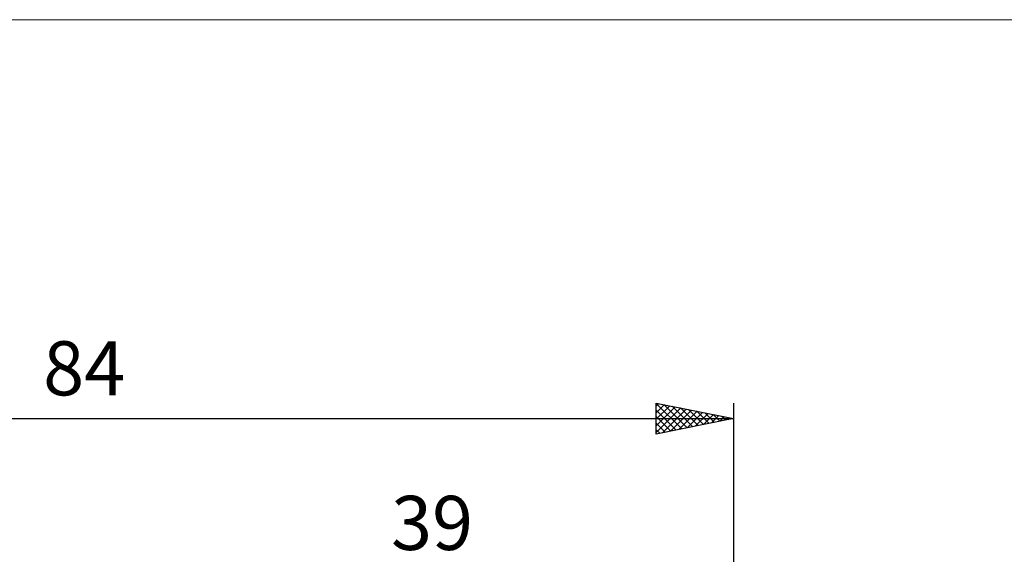
# Model space of a CAD drawing. Units: millimetres. Extents: x -85 to 89, y -64 to 64.
# Drawn here: x -7 to 57, y 29 to 64 of the extents above; entities that cross this region are included whole.
import ezdxf
from ezdxf.enums import TextEntityAlignment as Align

# ---------------------------------------------------------------- set-up
doc = ezdxf.new("R2010")
doc.units = ezdxf.units.MM
doc.header["$LTSCALE"] = 7.55
for name, color, linetype in [('2', 7, 'CONTINUOUS'), ('INFTOTAL', 9, 'CONTINUOUS'), ('SK2', 7, 'CONTINUOUS')]:
    doc.layers.add(name, color=color, linetype=linetype)
doc.styles.get("Standard").update_dxf_attribs({"font": 'Monospac821 BT'})

msp = doc.modelspace()

# ---------------------------------------------------------------- linework, layer by layer
at = {"layer": 'INFTOTAL', "color": 9, "linetype": 'CONTINUOUS', "lineweight": 18}
msp.add_line((89.1, 63.8), (-84.7, 63.8), dxfattribs=at)
at = {"layer": 'SK2', "color": 7, "linetype": 'CONTINUOUS', "lineweight": 25}
for p, q in [((34, 37), (34, 39)), ((34, 39), (39, 38)), ((34, 38.973), (35.645, 37.329)), ((34, 38.805), (34.163, 38.967)), ((34, 38.381), (34.516, 38.897)), ((34.497, 38.901), (35.998, 37.4)), ((39, 39), (39, 4.5)), ((34, 37.956), (34.87, 38.826)), ((34, 37.532), (35.223, 38.755)), ((34, 37.108), (35.577, 38.685)), ((34, 38.549), (35.291, 37.258)), ((34.395, 37.079), (35.93, 38.614)), ((34.926, 37.185), (36.284, 38.543)), ((35.027, 38.795), (36.352, 37.47)), ((35.456, 37.291), (36.637, 38.473)), ((35.558, 38.688), (36.705, 37.541)), ((35.986, 37.397), (36.991, 38.402)), ((36.088, 38.582), (37.059, 37.612)), ((36.517, 37.503), (37.344, 38.331)), ((36.618, 38.476), (37.412, 37.682)), ((37.047, 37.609), (37.698, 38.26)), ((37.149, 38.37), (37.766, 37.753)), ((37.679, 38.264), (38.119, 37.824)), ((-45, 38), (39, 38)), ((34, 38.125), (34.937, 37.187)), ((39, 38), (34, 37)), ((34, 37.701), (34.584, 37.117)), ((37.577, 37.715), (38.052, 38.19)), ((38.108, 37.822), (38.405, 38.119)), ((38.209, 38.158), (38.473, 37.895)), ((38.638, 37.928), (38.759, 38.048)), ((38.74, 38.052), (38.826, 37.965)), ((34, 37.276), (34.23, 37.046))]:
    msp.add_line(p, q, dxfattribs=at)

# ---------------------------------------------------------------- texts
at = {"layer": '2', "color": 7, "linetype": 'CONTINUOUS', "lineweight": 25}
msp.add_text('39', height=3.5, dxfattribs=at).set_placement((19.5, 29.5), align=Align.CENTER)
at = {"layer": 'SK2', "color": 7, "linetype": 'CONTINUOUS', "lineweight": 25}
msp.add_text('84', height=3.5, dxfattribs=at).set_placement((-3, 39.5), align=Align.CENTER)

doc.saveas('drawing.dxf')
